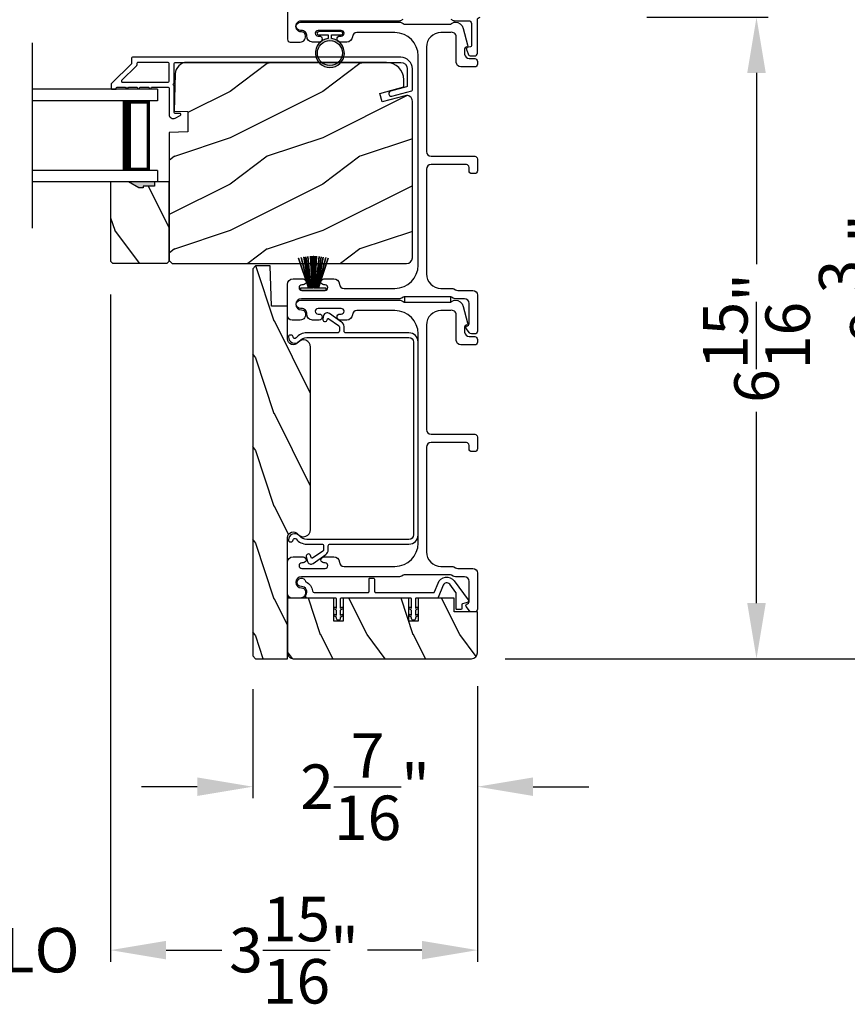
# Model space of a CAD drawing. Extents: x 3 to 343, y -819 to -731.
# Drawn here: x 243 to 252, y -788 to -777 of the extents above; entities that cross this region are included whole.
import ezdxf

# ---------------------------------------------------------------- set-up
doc = ezdxf.new("R2010")
doc.units = 0
doc.header["$LTSCALE"] = 2
doc.header["$MEASUREMENT"] = 0
doc.header["$PDMODE"] = 3
doc.layers.get('0').update_dxf_attribs({"linetype": 'CONTINUOUS'})
doc.layers.get('DEFPOINTS').update_dxf_attribs({"color": 3, "linetype": 'CONTINUOUS'})
doc.layers.add('Dim', color=7, linetype='CONTINUOUS')
doc.styles.get("Standard").update_dxf_attribs({"font": 'arial.ttf'})
doc.dimstyles.new('STANDARD X2', dxfattribs={"dimtxt": 0.48, "dimasz": 0.6, "dimexe": 0.125, "dimexo": 0.36, "dimgap": 0.18, "dimtad": 0, "dimdec": 4, "dimzin": 0, "dimdsep": 46, "dimlunit": 4, "dimtxsty": 'Standard', "dimcen": 0, "dimadec": 5, "dimazin": 0, "dimtfac": 1, "dimtdec": 4, "dimtofl": 0, "dimtmove": 0, "dimatfit": 3, "dimfxl": 1, "dimtolj": 1, "dimtzin": 0, "dimarcsym": 0})

# ---------------------------------------------------------------- blocks, each defined once
blk = doc.blocks.new('*D392')
at = {"layer": 'DEFPOINTS', "color": 0, "transparency": 16777216}
for p in [(244.049, -779.609), (248.009, -783.836), (244.049, -787.044)]:
    blk.add_point(p, dxfattribs=at)
at = {"layer": 'Dim', "color": 0, "lineweight": -2, "transparency": 16777216}
for p, q in [((244.049, -779.969), (244.049, -787.169)), ((248.009, -784.196), (248.009, -787.169)), ((244.649, -787.044), (245.234, -787.044)), ((247.409, -787.044), (246.823, -787.044))]:
    blk.add_line(p, q, dxfattribs=at)
at = {"layer": 'Dim', "color": 0, "transparency": 16777216}
for points in [[(244.649, -786.944), (244.649, -787.144), (244.049, -787.044)], [(247.409, -786.944), (247.409, -787.144), (248.009, -787.044)]]:
    blk.add_solid(points, dxfattribs=at)
at = {"layer": 'Dim', "color": 0, "transparency": 16777216, "insert": (246.029, -787.044), "char_height": 0.48, "attachment_point": 5}
blk.add_mtext('\\A1;3{\\H1x;\\S15/16;}"', dxfattribs=at)
blk = doc.blocks.new('*D398')
at = {"layer": 'DEFPOINTS', "color": 0, "transparency": 16777216}
for p in [(249.476, -776.977), (251.02, -776.977), (247.946, -783.899)]:
    blk.add_point(p, dxfattribs=at)
at = {"layer": 'Dim', "color": 0, "lineweight": -2, "transparency": 16777216}
for p, q in [((249.836, -776.977), (251.145, -776.977)), ((251.02, -777.577), (251.02, -779.641)), ((251.02, -783.299), (251.02, -781.234)), ((248.306, -783.899), (251.145, -783.899))]:
    blk.add_line(p, q, dxfattribs=at)
at = {"layer": 'Dim', "color": 0, "transparency": 16777216}
for points in [[(250.92, -777.577), (251.12, -777.577), (251.02, -776.977)], [(250.92, -783.299), (251.12, -783.299), (251.02, -783.899)]]:
    blk.add_solid(points, dxfattribs=at)
at = {"layer": 'Dim', "color": 0, "transparency": 16777216, "insert": (251.02, -780.438), "char_height": 0.48, "attachment_point": 5, "rotation": 90}
blk.add_mtext('\\A1;6{\\H1x;\\S15/16;}"', dxfattribs=at)
blk = doc.blocks.new('*D399')
at = {"layer": 'DEFPOINTS', "color": 0, "transparency": 16777216}
for p in [(247.782, -775.705), (249.476, -776.977), (251.02, -776.977)]:
    blk.add_point(p, dxfattribs=at)
at = {"layer": 'Dim', "color": 0, "lineweight": -2, "transparency": 16777216}
for p, q in [((251.02, -775.105), (251.02, -773.855)), ((248.142, -775.705), (251.145, -775.705)), ((249.836, -776.977), (251.145, -776.977)), ((251.02, -777.577), (251.02, -778.177))]:
    blk.add_line(p, q, dxfattribs=at)
at = {"layer": 'Dim', "color": 0, "transparency": 16777216}
for points in [[(250.92, -775.105), (251.12, -775.105), (251.02, -775.705)], [(250.92, -777.577), (251.12, -777.577), (251.02, -776.977)]]:
    blk.add_solid(points, dxfattribs=at)
at = {"layer": 'Dim', "color": 0, "transparency": 16777216, "insert": (251.02, -773.24), "char_height": 0.48, "attachment_point": 5, "rotation": 90}
blk.add_mtext('\\A1;1{\\H1x;\\S1/4;}"', dxfattribs=at)
blk = doc.blocks.new('*D400')
at = {"layer": 'DEFPOINTS', "color": 0, "transparency": 16777216}
for p in [(247.782, -775.705), (247.946, -783.899), (252.27, -783.899)]:
    blk.add_point(p, dxfattribs=at)
at = {"layer": 'Dim', "color": 0, "lineweight": -2, "transparency": 16777216}
for p, q in [((248.142, -775.705), (252.395, -775.705)), ((252.27, -776.305), (252.27, -779.008)), ((252.27, -783.299), (252.27, -780.595)), ((248.306, -783.899), (252.395, -783.899))]:
    blk.add_line(p, q, dxfattribs=at)
at = {"layer": 'Dim', "color": 0, "transparency": 16777216}
for points in [[(252.17, -776.305), (252.37, -776.305), (252.27, -775.705)], [(252.17, -783.299), (252.37, -783.299), (252.27, -783.899)]]:
    blk.add_solid(points, dxfattribs=at)
at = {"layer": 'Dim', "color": 0, "transparency": 16777216, "insert": (252.27, -779.802), "char_height": 0.48, "attachment_point": 5, "rotation": 90}
blk.add_mtext('\\A1;8{\\H1x;\\S3/16;}"', dxfattribs=at)
blk = doc.blocks.new('*D402')
at = {"layer": 'DEFPOINTS', "color": 0, "transparency": 16777216}
for p in [(245.584, -783.867), (248.009, -783.836), (245.584, -785.28)]:
    blk.add_point(p, dxfattribs=at)
at = {"layer": 'Dim', "color": 0, "lineweight": -2, "transparency": 16777216}
for p, q in [((245.584, -784.227), (245.584, -785.405)), ((248.009, -784.196), (248.009, -785.405)), ((244.984, -785.28), (244.384, -785.28)), ((248.609, -785.28), (249.209, -785.28))]:
    blk.add_line(p, q, dxfattribs=at)
at = {"layer": 'Dim', "color": 0, "transparency": 16777216}
for points in [[(244.984, -785.18), (244.984, -785.38), (245.584, -785.28)], [(248.609, -785.18), (248.609, -785.38), (248.009, -785.28)]]:
    blk.add_solid(points, dxfattribs=at)
at = {"layer": 'Dim', "color": 0, "transparency": 16777216, "insert": (246.796, -785.28), "char_height": 0.48, "attachment_point": 5}
blk.add_mtext('\\A1;2{\\H1x;\\S7/16;}"', dxfattribs=at)
blk = doc.blocks.new('*D360')
at = {"layer": 'DEFPOINTS', "color": 0, "transparency": 16777216}
for p in [(242.088, -779.609), (244.049, -779.609), (242.088, -787.044)]:
    blk.add_point(p, dxfattribs=at)
at = {"layer": 'Dim', "color": 0, "lineweight": -2, "transparency": 16777216}
for p, q in [((242.088, -779.969), (242.088, -787.169)), ((244.049, -779.969), (244.049, -787.169)), ((241.488, -787.044), (240.888, -787.044)), ((244.649, -787.044), (245.249, -787.044))]:
    blk.add_line(p, q, dxfattribs=at)
at = {"layer": 'Dim', "color": 0, "transparency": 16777216}
for points in [[(241.488, -786.944), (241.488, -787.144), (242.088, -787.044)], [(244.649, -786.944), (244.649, -787.144), (244.049, -787.044)]]:
    blk.add_solid(points, dxfattribs=at)
at = {"layer": 'Dim', "color": 0, "transparency": 16777216, "insert": (243.069, -787.044), "char_height": 0.48, "attachment_point": 5}
blk.add_mtext('\\A1;DLO', dxfattribs=at)
blk = doc.blocks.new('A$C6E241AF7')
for p, q in [((0, 1), (1.353, 1)), ((0, 0.875), (0, 1)), ((0, 0.875), (1.353, 0.875)), ((0.089, 0.125), (0.089, 0.875)), ((0.089, 0.875), (0.089, 0.875)), ((0.089, 0.875), (0.375, 0.875)), ((0, 0.125), (1.353, 0.125)), ((0, 0), (0, 0.125)), ((0.375, 0.125), (0.089, 0.125)), ((0, 0), (1.353, 0))]:
    blk.add_line(p, q)
for points, const_width in [([(0.089, 0.86), (0.33, 0.86)], 0.03), ([(0.104, 0.14), (0.104, 0.86)], 0.03), ([(0.33, 0.125), (0.33, 0.875)], 0.09), ([(0.089, 0.14), (0.33, 0.14)], 0.03)]:
    blk.add_lwpolyline(points, dxfattribs=dict(const_width=const_width))
blk = doc.blocks.new('A$C6e6df406')
for p, q in [((1.542, 1.1), (1.542, 0.83)), ((1.57, 1.1), (1.542, 1.1)), ((1.889, 1.126), (1.57, 1.019)), ((1.57, 1.018), (1.889, 1.125)), ((1.57, 1.009), (1.57, 1.1)), ((1.896, 1.099), (1.57, 1.016)), ((1.57, 1.014), (1.896, 1.098)), ((1.902, 1.071), (1.57, 1.01)), ((1.57, 1.009), (1.902, 1.07)), ((1.906, 1.05), (1.57, 1.003)), ((1.57, 1.001), (1.906, 1.048)), ((1.909, 1.027), (1.57, 0.994)), ((1.57, 0.992), (1.909, 1.026)), ((1.57, 1.006), (1.57, 1.008)), ((1.57, 1.002), (1.57, 1.005)), ((1.57, 0.996), (1.57, 1.001)), ((1.911, 0.999), (1.57, 0.98)), ((1.57, 0.979), (1.911, 0.998)), ((1.57, 0.988), (1.57, 0.995)), ((1.57, 0.977), (1.57, 0.987)), ((1.912, 0.981), (1.57, 0.976)), ((1.57, 0.975), (1.912, 0.979)), ((1.57, 0.974), (1.57, 0.976)), ((1.57, 0.968), (1.57, 0.973)), ((1.912, 0.969), (1.57, 0.969)), ((1.57, 0.958), (1.57, 0.963)), ((1.57, 0.962), (1.912, 0.962)), ((1.57, 0.955), (1.57, 0.957)), ((1.912, 0.952), (1.57, 0.956)), ((1.911, 0.998), (1.911, 0.999)), ((1.57, 0.955), (1.912, 0.95)), ((1.57, 0.944), (1.57, 0.954)), ((1.911, 0.933), (1.57, 0.952)), ((1.57, 0.951), (1.911, 0.932)), ((1.57, 0.936), (1.57, 0.943)), ((1.909, 0.905), (1.57, 0.939)), ((1.57, 0.937), (1.909, 0.904)), ((1.57, 0.93), (1.57, 0.935)), ((1.906, 0.883), (1.57, 0.93)), ((1.57, 0.926), (1.57, 0.929)), ((1.57, 0.928), (1.906, 0.881)), ((1.57, 0.923), (1.57, 0.925)), ((1.57, 0.83), (1.57, 0.922)), ((1.902, 0.861), (1.57, 0.922)), ((1.57, 0.921), (1.902, 0.86)), ((1.896, 0.833), (1.57, 0.917)), ((1.57, 0.915), (1.896, 0.832)), ((1.889, 0.806), (1.57, 0.913)), ((1.57, 0.912), (1.889, 0.805)), ((1.911, 0.932), (1.911, 0.933)), ((1.542, 0.83), (1.57, 0.83))]:
    blk.add_line(p, q)
at = {"flags": 128}
for points in [[(1.902, 1.07), (1.902, 1.07), (1.902, 1.07), (1.902, 1.07), (1.902, 1.07), (1.902, 1.071), (1.902, 1.071), (1.902, 1.071), (1.902, 1.071)], [(1.906, 1.048), (1.906, 1.049), (1.906, 1.049), (1.906, 1.049), (1.906, 1.049), (1.906, 1.049), (1.906, 1.049), (1.906, 1.05), (1.906, 1.05)]]:
    blk.add_lwpolyline(points, dxfattribs=at)
for centre, radius, start, end in [((1.357, 0.971), 0.554, 16.0705, 16.1988), ((1.292, 0.955), 0.621, 13.3333, 13.4474), ((1.208, 0.952), 0.705, 6.0165, 6.1167), ((0.956, 0.956), 0.956, 1.4002, 1.4741), ((1.341, 0.965), 0.571, 359.6909, 0.3091), ((1.711, 0.896), 0.194, 349.2734, 349.6363), ((1.689, 0.914), 0.219, 351.4891, 351.8113), ((1.208, 0.979), 0.705, 353.8833, 353.9835), ((0.956, 0.975), 0.956, 358.5259, 358.5998), ((1.357, 0.96), 0.554, 343.8012, 343.9295), ((1.292, 0.976), 0.621, 346.5526, 346.6667)]:
    blk.add_arc(centre, radius, start, end)
blk = doc.blocks.new('A$C7CF641F7')
h = blk.add_hatch(color=256)
h.dxf.hatch_style = 1
h.paths.add_polyline_path([(0.022, 0.231, -0.38367), (0.143, 0.365, -0.133517), (0.143, 0.387, 0.902966), (0.139, 0.075, 0.055914), (0.174, 0.075), (0.174, 0.075, 0.739093), (0.23, 0.37), (0.221, 0.355, -0.030991), (0.218, 0.351, -0.281053), (0.291, 0.231, -1)])
h.paths.add_polyline_path([(0.143, 0.387, 0.133517), (0.143, 0.365, -0.146089), (0.218, 0.351, 0.030991), (0.221, 0.355), (0.23, 0.37, 0.145009)])
for p, q in [((0.139, 0.035), (0.034, 0.035)), ((0.034, 0), (0.279, 0)), ((0.139, 0.075), (0.139, 0.035)), ((0.174, 0.035), (0.174, 0.075)), ((0.279, 0.035), (0.174, 0.035))]:
    blk.add_line(p, q)
blk.add_circle((0.157, 0.231), 0.135)
for centre, radius, start, end in [((0.157, 0.231), 0.157, 276.4006, 263.5994), ((0.034, 0.018), 0.0175, 90.0038, 269.9962), ((0.279, 0.018), 0.0175, 270.0048, 89.9952)]:
    blk.add_arc(centre, radius, start, end)

msp = doc.modelspace()

# ---------------------------------------------------------------- hatches: boundary and pattern name
h = msp.add_hatch()
h.set_pattern_fill('WOOD2', color=256, style=0)
h.set_pattern_definition([(216.8699, (-226.26088, -782.47875), (2.99999992, 2.00000012), [0.5, -4.5]), (206.5651, (-225.6609, -782.77875), (-0.99999916, -1.0000013), [1.118034, -1.118034]), (198.4349, (-225.66088, -783.27875), (-2.00000043, -0.9999984), [0.632456, -2.529822])])
edge = h.paths.add_edge_path()
edge.add_line((244.68115, -778.21999), (244.68115, -779.60309))
edge.add_line((244.68115, -779.60309), (244.71315, -779.63509))
edge.add_line((244.71315, -779.63509), (247.24315, -779.63509))
edge.add_arc((247.24315, -779.57209), 0.063, 270, 360)
edge.add_line((247.30615, -779.57209), (247.30615, -778.83809))
edge.add_line((247.30615, -778.83809), (247.30615, -778.02609))
edge.add_line((247.30615, -778.02609), (247.30615, -777.8835))
edge.add_arc((247.24365, -777.8835), 0.0625, 360, 465)
edge.add_line((247.22747, -777.82313), (246.98115, -777.88913))
edge.add_line((246.98115, -777.88913), (246.95681, -777.79831))
edge.add_line((246.95681, -777.79831), (247.21515, -777.72909))
edge.add_line((247.21515, -777.72909), (247.21515, -777.65209))
edge.add_arc((247.02715, -777.65209), 0.188, 0, 90)
edge.add_line((247.02715, -777.46409), (244.87314, -777.46409))
edge.add_arc((244.87314, -777.59009), 0.126, 90, 178.499631)
edge.add_line((244.74719, -777.58679), (244.73663, -777.98994))
edge.add_line((244.73663, -777.98994), (244.88425, -777.99509))
edge.add_line((244.88425, -777.99509), (244.88425, -778.21289))
edge.add_line((244.88425, -778.21289), (244.68115, -778.21999))
h = msp.add_hatch()
h.set_pattern_fill('WOOD2', color=256, angle=90, style=0)
h.set_pattern_definition([(306.8699, (279.09172, -1182.27633), (-2.00000012, 2.99999992), [0.5, -4.5]), (296.5651, (279.3917, -1181.67633), (1.0000013, -0.99999916), [1.118034, -1.118034]), (288.4349, (279.89172, -1181.67633), (0.9999984, -2.00000043), [0.632456, -2.529822])])
h.paths.add_polyline_path([(244.06865, -779.62918), (244.66115, -779.62918), (244.68115, -779.60918), (244.68115, -778.75418), (244.52515, -778.75418), (244.52515, -778.80118), (244.40015, -778.80118), (244.40015, -778.81718), (244.35315, -778.81718), (244.24403, -778.75418), (244.04865, -778.75418), (244.04865, -779.60918)])
h = msp.add_hatch(color=256)
h.dxf.hatch_style = 1
h.paths.add_polyline_path([(244.24388, -778.75409), (244.35315, -778.81718), (244.40015, -778.81718), (244.40015, -778.80118), (244.52515, -778.80118), (244.52515, -778.75409)])
h = msp.add_hatch()
h.set_pattern_fill('WOOD2', color=256, angle=-90, pattern_type=2)
h.set_pattern_definition([(126.8699, (1014.61583, 1534.34491), (2.000000123, -2.999999918), [0.5, -4.5]), (116.5651, (1014.31583, 1533.7449), (-1.00000131, 0.99999916), [1.118034, -1.118034]), (108.4349, (1013.81583, 1533.7449), (-0.999998403, 2.000000435), [0.632456, -2.529822])])
edge = h.paths.add_edge_path()
edge.add_line((245.58365, -779.68991), (245.58365, -783.86741))
edge.add_line((245.58365, -783.86741), (245.6149, -783.89866))
edge.add_line((245.6149, -783.89866), (245.95865, -783.89866))
edge.add_line((245.95865, -783.89866), (245.95865, -782.5927))
edge.add_arc((246.02115, -782.5927), 0.0625, 38.797504, 180.000602, ccw=False)
edge.add_arc((246.13065, -782.50466), 0.078, 218.798263, 359.999987)
edge.add_line((246.20865, -782.50466), (246.20865, -780.53666))
edge.add_arc((246.13065, -780.53666), 0.078, 0.000031, 141.201881)
edge.add_arc((246.02115, -780.44863), 0.0625, 179.999331, 321.202496, ccw=False)
edge.add_line((245.95865, -780.44863), (245.95865, -780.09616))
edge.add_line((245.95865, -780.09616), (245.78643, -780.09616))
edge.add_line((245.78643, -780.09616), (245.77115, -779.65866))
edge.add_line((245.77115, -779.65866), (245.6149, -779.65866))
edge.add_line((245.6149, -779.65866), (245.58365, -779.68991))
h = msp.add_hatch()
h.set_pattern_fill('WOOD2', color=256, angle=-90, pattern_type=2)
h.set_pattern_definition([(126.8699, (1005.11596, 1480.9609), (2.000000123, -2.999999918), [0.5, -4.5]), (116.5651, (1004.81596, 1480.3609), (-1.00000131, 0.99999916), [1.118034, -1.118034]), (108.4349, (1004.31596, 1480.3609), (-0.999998403, 2.000000435), [0.632456, -2.529822])])
edge = h.paths.add_edge_path()
edge.add_arc((246.02115, -783.83617), 0.0625, 179.997009, 270.003529)
edge.add_line((246.02115, -783.89866), (247.94615, -783.89866))
edge.add_arc((247.94615, -783.83616), 0.0625, -89.996184, -0.004353)
edge.add_line((248.00865, -783.83616), (248.00865, -783.39359))
edge.add_line((248.00865, -783.39359), (247.75865, -783.39359))
edge.add_line((247.75865, -783.39359), (247.75865, -783.24459))
edge.add_line((247.75865, -783.24459), (247.36865, -783.24459))
edge.add_line((247.36865, -783.24459), (247.36865, -783.49459))
edge.add_line((247.36865, -783.49459), (247.26865, -783.49459))
edge.add_line((247.26865, -783.49459), (247.26865, -783.24459))
edge.add_line((247.26865, -783.24459), (246.55865, -783.24459))
edge.add_line((246.55865, -783.24459), (246.55865, -783.49459))
edge.add_line((246.55865, -783.49459), (246.45865, -783.49459))
edge.add_line((246.45865, -783.49459), (246.45865, -783.24459))
edge.add_line((246.45865, -783.24459), (245.95865, -783.24459))
edge.add_line((245.95865, -783.24459), (245.95865, -783.83616))

# ---------------------------------------------------------------- linework, layer by layer
msp.add_line((243.20311, -777.25409), (243.20311, -779.25409))
for points in [[(245.95865, -775.73459), (245.95865, -777.21459, 0.41424423), (245.98865, -777.24459), (246.09451, -777.24459, 0.51762129), (246.15108, -777.16459, 0.31782303), (246.10865, -777.13459, -1.00005867), (246.10865, -777.01459), (247.16664, -777.01459, 0.13174745), (247.18164, -777.01058), (247.20669, -776.99611, -0.13162748)], [(247.72061, -776.99611), (247.74566, -777.01058, 0.13159099), (247.76066, -777.01459), (247.91365, -777.01459, -0.41424423), (247.94365, -777.04459), (247.94365, -777.28658, -0.38927027), (247.93452, -777.29654), (247.90763, -777.29889, 0.46521889), (247.89003, -777.32392, 0.03125822), (247.89313, -777.33324), (247.91246, -777.38109, 0.30575439), (247.93101, -777.39359), (247.97865, -777.39359, 0.41423934), (248.00865, -777.36359), (248.00865, -777.00659, -0.41424423), (248.03865, -776.97659)]]:
    msp.add_lwpolyline(points, format="xyb")
for points in [[(247.16628, -780.01459), (246.10865, -780.01459, 1), (246.10865, -780.13459, -0.31783725), (246.15108, -780.16459, -0.51763809), (246.09451, -780.24459), (246.00865, -780.24459, -0.41421356), (245.95865, -780.19459), (245.95865, -779.85959, -0.41421356), (246.01865, -779.79959), (246.1263, -779.79959, -1), (246.1263, -779.86459), (246.11353, -779.86459, 1), (246.11353, -779.92459), (246.36383, -779.92459, 1), (246.36383, -779.86459), (246.3513, -779.86459, -1), (246.3513, -779.79959), (246.45895, -779.79959, -0.39436638), (246.51881, -779.8555, 0.39436638), (246.5687, -779.90209), (247.11865, -779.90209, 0.41421356), (247.36865, -779.65209), (247.36865, -777.39209, 0.41421356), (247.11865, -777.14209), (246.70829, -777.14209, 0.39436638), (246.65841, -777.18868, -0.39436638), (246.59855, -777.24459), (246.52603, -777.24459, -1), (246.52603, -777.17959), (246.53855, -777.17959, 1), (246.53855, -777.11959), (246.28855, -777.11959, 1), (246.28855, -777.17959), (246.30106, -777.17959, -1), (246.30106, -777.24459), (246.22855, -777.24459, -0.42647434), (246.1686, -777.18209, 0.42647434), (246.10865, -777.11959), (246.09865, -777.11959, -1), (246.09865, -777.02959), (247.16628, -777.02959, -0.13165168), (247.19128, -777.03629), (247.20705, -777.0454, 0.13165162), (247.23205, -777.05209), (247.70525, -777.05209, 0.13165022), (247.73025, -777.0454), (247.75748, -777.02968), (247.76833, -777.02968, -0.33945422), (247.85527, -777.09638), (247.90297, -777.27442, -0.4412665), (247.88704, -777.2993, 0.36516173), (247.87043, -777.31902), (247.87043, -777.37359, 0.41421356), (247.92043, -777.42359), (247.97865, -777.42359, -0.41421356), (248.00865, -777.45359), (248.00865, -777.48359, -0.41421356), (247.97865, -777.51359), (247.83043, -777.51359, -0.41421356), (247.78043, -777.46359), (247.78043, -777.18887, 0.49088284), (247.71784, -777.14048, -0.06371424), (247.70525, -777.14209), (247.6149, -777.14209, 0.41421356), (247.45865, -777.29834), (247.45865, -778.42659, 0.41421356), (247.50865, -778.47659), (247.97865, -778.47659, -0.41421356), (248.00865, -778.50659), (248.00865, -778.63359, -0.41421356), (247.97865, -778.66359), (247.94865, -778.66359, -0.41421356), (247.91865, -778.63359), (247.91865, -778.59659, 0.41421356), (247.88865, -778.56659), (247.50865, -778.56659, 0.41421356), (247.45865, -778.61659), (247.45865, -779.74584, 0.41421356), (247.6149, -779.90209), (247.72937, -779.90209, -0.13165327), (247.75437, -779.90879), (247.77014, -779.9179, 0.13165327), (247.79514, -779.92459), (247.95865, -779.92459, -0.41421356), (248.00865, -779.97459), (248.00865, -780.36378, -0.41421356), (247.97865, -780.39378), (247.94514, -780.39378, -0.23564571), (247.92117, -780.38182), (247.88767, -780.3373, -0.57607546), (247.90115, -780.30543, 0.37796416), (247.91865, -780.28559), (247.91865, -780.06459, 0.41421356), (247.86865, -780.01459), (247.77102, -780.01459, -0.13165149), (247.74602, -780.0079), (247.73025, -779.99879, 0.13165149), (247.70525, -779.99209), (247.23205, -779.99209, 0.13165162), (247.20705, -779.99879), (247.19128, -780.0079, -0.13165162)], [(247.29874, -777.77046, 0.33937777), (247.30615, -777.76081), (247.30615, -777.53409, 0.41421356), (247.18115, -777.40909), (244.28665, -777.40909, 0.41421356), (244.27665, -777.41909), (244.27665, -777.47095, -0.19891237), (244.27372, -777.47802), (244.05908, -777.69267, 0.19891237), (244.05615, -777.69974), (244.05615, -777.74409, 0.41421356), (244.06615, -777.75409), (244.10115, -777.75409, 0.41421356), (244.11115, -777.74409), (244.11115, -777.74273, -0.41421356), (244.12115, -777.73273), (244.21155, -777.73273, 1), (244.24155, -777.73273), (244.33655, -777.73273, 1), (244.36655, -777.73273), (244.46155, -777.73273, 1), (244.49155, -777.73273), (244.67115, -777.73273, -0.41421356), (244.68115, -777.74273), (244.68115, -778.02472, 0.56002691), (244.74658, -778.06482), (244.8016, -778.03679, 0.78833643), (244.79615, -778.01409), (244.74615, -778.01409, -0.41421356), (244.73615, -778.00409), (244.73615, -777.71273, -1), (244.73615, -777.69273), (244.73615, -777.47409, -0.41421356), (244.74615, -777.46409), (247.18115, -777.46409, -0.41421356), (247.25115, -777.53409), (247.25115, -777.71862, -0.33937777), (247.24374, -777.72827), (247.0715, -777.77448, 1), (247.08575, -777.8276)], [(244.68115, -777.47409, 0.41421356), (244.67115, -777.46409), (244.34165, -777.46409, 0.41421356), (244.33165, -777.47409), (244.33165, -777.49373, -0.19891237), (244.32872, -777.5008), (244.16887, -777.66066, 0.66817864), (244.17594, -777.67773), (244.67115, -777.67773, 0.41421356), (244.68115, -777.66773)], [(244.68115, -778.21999), (244.68115, -779.60309), (244.71315, -779.63509), (247.24315, -779.63509, 0.41421356), (247.30615, -779.57209), (247.30615, -778.83809), (247.30615, -778.02609), (247.30615, -777.8835, 0.49314543), (247.22747, -777.82313), (246.98115, -777.88913), (246.95681, -777.79831), (247.21515, -777.72909), (247.21515, -777.65209, 0.41421356), (247.02715, -777.46409), (244.87314, -777.46409, 0.40656438), (244.74719, -777.58679), (244.73663, -777.98994), (244.88425, -777.99509), (244.88425, -778.21289)], [(245.58365, -779.68991), (245.58365, -783.86741), (245.6149, -783.89866), (245.95865, -783.89866), (245.95865, -782.5927, -0.70805976), (246.06986, -782.55354, 0.70805076), (246.20865, -782.50466), (246.20865, -780.53666, 0.70805158), (246.06986, -780.48779, -0.7080602), (245.95865, -780.44863), (245.95865, -780.09616), (245.78643, -780.09616), (245.77115, -779.65866), (245.6149, -779.65866)], [(247.16628, -783.01459), (246.10865, -783.01459, 1), (246.10865, -783.13459, -0.31783725), (246.15108, -783.16459, -0.51763809), (246.09451, -783.24459), (246.00865, -783.24459, -0.41421356), (245.95865, -783.19459), (245.95865, -782.85959, -0.41421356), (246.01865, -782.79959), (246.1263, -782.79959, -1), (246.1263, -782.86459), (246.11353, -782.86459, 1), (246.11353, -782.92459), (246.36383, -782.92459, 1), (246.36383, -782.86459), (246.3513, -782.86459, -1), (246.3513, -782.79959), (246.45895, -782.79959, -0.39436638), (246.51881, -782.8555, 0.39436638), (246.5687, -782.90209), (247.11865, -782.90209, 0.41421356), (247.36865, -782.65209), (247.36865, -780.39209, 0.41421356), (247.11865, -780.14209), (246.70829, -780.14209, 0.39436638), (246.65841, -780.18868, -0.39436638), (246.59855, -780.24459), (246.52603, -780.24459, -1), (246.52603, -780.17959), (246.53855, -780.17959, 1), (246.53855, -780.11959), (246.28855, -780.11959, 1), (246.28855, -780.17959), (246.30106, -780.17959, -1), (246.30106, -780.24459), (246.22855, -780.24459, -0.42647434), (246.1686, -780.18209, 0.42647434), (246.10865, -780.11959), (246.09865, -780.11959, -1), (246.09865, -780.02959), (247.16628, -780.02959, -0.13165168), (247.19128, -780.03629), (247.20705, -780.0454, 0.13165162), (247.23205, -780.05209), (247.70525, -780.05209, 0.13165022), (247.73025, -780.0454), (247.75748, -780.02968), (247.76833, -780.02968, -0.33945422), (247.85527, -780.09638), (247.90297, -780.27442, -0.4412665), (247.88704, -780.2993, 0.36516173), (247.87043, -780.31901), (247.87043, -780.37359, 0.41421356), (247.92043, -780.42359), (247.97865, -780.42359, -0.41421356), (248.00865, -780.45359), (248.00865, -780.48359, -0.41421356), (247.97865, -780.51359), (247.83043, -780.51359, -0.41421356), (247.78043, -780.46359), (247.78043, -780.18887, 0.49088284), (247.71784, -780.14048, -0.06371424), (247.70525, -780.14209), (247.6149, -780.14209, 0.41421356), (247.45865, -780.29834), (247.45865, -781.42659, 0.41421356), (247.50865, -781.47659), (247.97865, -781.47659, -0.41421356), (248.00865, -781.50659), (248.00865, -781.63359, -0.41421356), (247.97865, -781.66359), (247.94865, -781.66359, -0.41421356), (247.91865, -781.63359), (247.91865, -781.59659, 0.41421356), (247.88865, -781.56659), (247.50865, -781.56659, 0.41421356), (247.45865, -781.61659), (247.45865, -782.74584, 0.41421356), (247.6149, -782.90209), (247.72937, -782.90209, -0.13165327), (247.75437, -782.90879), (247.77014, -782.91789, 0.13165327), (247.79514, -782.92459), (247.95865, -782.92459, -0.41421356), (248.00865, -782.97459), (248.00865, -783.36378, -0.41421356), (247.97865, -783.39378), (247.94514, -783.39378, -0.23564571), (247.92117, -783.38182), (247.88767, -783.3373, -0.57607546), (247.90115, -783.30543, 0.37796416), (247.91865, -783.28559), (247.91865, -783.06459, 0.41421356), (247.86865, -783.01459), (247.77102, -783.01459, -0.13165149), (247.74602, -783.00789), (247.73025, -782.99879, 0.13165149), (247.70525, -782.99209), (247.23205, -782.99209, 0.13165162), (247.20705, -782.99879), (247.19128, -783.00789, -0.13165162)], [(245.96865, -780.42629, 0.70705539), (246.09007, -780.46923, -0.22651161), (246.16784, -780.43209), (247.26865, -780.43209, -0.41419866), (247.31865, -780.48209), (247.31865, -782.56209, -0.41420073), (247.26865, -782.61209), (246.16784, -782.61209, -0.22651178), (246.09007, -782.57496, 0.70705646), (245.96865, -782.61789, 0.41424245), (245.98865, -782.63789), (245.99865, -782.63789, 0.41425282), (246.01865, -782.61789, -0.70705692), (246.05118, -782.60639, 0.2264991), (246.16784, -782.66209), (246.32865, -782.66209, -0.41413549), (246.34865, -782.68209), (246.34865, -782.72025, -0.24475689), (246.34012, -782.73664), (246.22982, -782.81387, -0.52052964), (246.21443, -782.80827), (246.20869, -782.78688, 0.9999746), (246.1604, -782.79982), (246.17352, -782.8488, 0.52055882), (246.2351, -782.87121), (246.37306, -782.77461, 0.24469493), (246.39865, -782.72546), (246.39865, -782.68209, -0.41425282), (246.41865, -782.66209), (247.26865, -782.66209, 0.41419866), (247.36865, -782.56209), (247.36865, -780.48209, 0.41419792), (247.26865, -780.38209), (246.58865, -780.38209, -0.4142513), (246.56865, -780.36209), (246.56865, -780.31523, 0.24469468), (246.54306, -780.26608), (246.41034, -780.17315, 0.52056217), (246.34876, -780.19556), (246.3393, -780.23086, 1.00000559), (246.3876, -780.2438), (246.38966, -780.23609, -0.52055328), (246.40506, -780.23049), (246.51012, -780.30405, -0.24475959), (246.51865, -780.32044), (246.51865, -780.36209, -0.41413397), (246.49865, -780.38209), (246.16784, -780.38209, 0.22649854), (246.05118, -780.4378, -0.7070424), (246.01865, -780.42629, 0.41425282), (245.99865, -780.40629), (245.98865, -780.40629, 0.41425345)], [(247.5833, -783.08234, -0.58536136), (247.75705, -783.06004), (247.9075, -783.26241, -0.52967241), (247.89663, -783.29366), (247.84587, -783.30726, 0.33920071), (247.83845, -783.31692), (247.83845, -783.35925, -0.41414969), (247.82846, -783.36925), (247.78846, -783.36925, -0.41428718), (247.77846, -783.35925), (247.77846, -783.19602, 0.16090485), (247.77451, -783.18409), (247.70889, -783.09584, 0.58537188), (247.63893, -783.10482), (247.58499, -783.23834, -0.30583163), (247.57572, -783.24459), (247.34865, -783.24459, 0.41429577), (247.33865, -783.25459), (247.33865, -783.3535), (247.35565, -783.34368, -0.99999175), (247.36565, -783.36101), (247.33865, -783.37659), (247.33865, -783.4305), (247.35565, -783.42068, -0.99999175), (247.36565, -783.43801), (247.33865, -783.45359), (247.33865, -783.46459, -1.00010268), (247.29865, -783.46459), (247.29865, -783.45359), (247.27165, -783.43801, -0.99999175), (247.28165, -783.42068), (247.29865, -783.4305), (247.29865, -783.37659), (247.27165, -783.36101, -0.99999175), (247.28165, -783.34368), (247.29865, -783.3535), (247.29865, -783.25459, 0.41382655), (247.28865, -783.24459), (246.53865, -783.24459, 0.41429577), (246.52865, -783.25459), (246.52865, -783.3535), (246.54565, -783.34368, -1.00007765), (246.55565, -783.36101), (246.52865, -783.37659), (246.52865, -783.4305), (246.54565, -783.42068, -1.00007765), (246.55565, -783.43801), (246.52865, -783.45359), (246.52865, -783.46459, -0.99998534), (246.48865, -783.46459), (246.48865, -783.45359), (246.46165, -783.43801, -0.99967122), (246.47165, -783.42068), (246.48865, -783.4305), (246.48865, -783.37659), (246.46165, -783.36101, -0.99967122), (246.47165, -783.34368), (246.48865, -783.3535), (246.48865, -783.25459, 0.41415828), (246.47865, -783.24459), (246.1748, -783.24459, -0.60221277), (246.15826, -783.21334, 0.60223752), (246.10865, -783.11959, -2.04377001), (246.15226, -783.06349, 0.22815356), (246.15785, -783.07014, -0.26629996), (246.22796, -783.16674, 0.38324958), (246.24785, -783.18459), (246.82865, -783.18459, 0.41426644), (246.83865, -783.17459), (246.83865, -783.03959, -0.41428718), (246.84865, -783.02959), (246.88865, -783.02959, -0.41414969), (246.89865, -783.03959), (246.89865, -783.17459, 0.41426644), (246.90865, -783.18459), (247.53525, -783.18459, 0.30533626), (247.54452, -783.17834)], [(245.95865, -783.83616, 0.41424689), (246.02115, -783.89866), (247.94615, -783.89866, 0.4141718), (248.00865, -783.83616), (248.00865, -783.39359), (247.75865, -783.39359), (247.75865, -783.24459), (247.36865, -783.24459), (247.36865, -783.49459), (247.26865, -783.49459), (247.26865, -783.24459), (246.55865, -783.24459), (246.55865, -783.49459), (246.45865, -783.49459), (246.45865, -783.24459), (245.95865, -783.24459)]]:
    msp.add_lwpolyline(points, format="xyb", close=True)
for points in [[(244.06865, -779.62918), (244.66115, -779.62918), (244.68115, -779.60918), (244.68115, -778.75418), (244.52515, -778.75418), (244.52515, -778.80118), (244.40015, -778.80118), (244.40015, -778.81718), (244.35315, -778.81718), (244.24403, -778.75418), (244.04865, -778.75418), (244.04865, -779.60918)], [(247.22205, -780.05209), (247.72205, -780.05209), (247.72205, -779.99209), (247.22205, -779.99209)]]:
    msp.add_lwpolyline(points, close=True)

# ---------------------------------------------------------------- block references
at = {"rotation": 180}
for name, p in [('A$C7CF641F7', (246.57301, -777.13209)), ('A$C6E241AF7', (244.55615, -777.75409))]:
    msp.add_blockref(name, p, dxfattribs=at)
at = {"xscale": -1, "rotation": 270}
msp.add_blockref('A$C6e6df406', (245.27318, -781.46647), dxfattribs=at)

# ---------------------------------------------------------------- dimensions: what is measured, and where the dimension line sits
at = {"layer": 'Dim'}
dim = msp.add_linear_dim(base=(251.02027, -776.97659), p1=(247.78165, -775.70459), p2=(249.47615, -776.97659), angle=270, dimstyle='STANDARD X2', override={"dimpost": '\\X'}, dxfattribs=at)
dim.commit()
dim.dimension.update_dxf_attribs({"geometry": '*D399', "text_midpoint": (251.02027, -773.23982), "dimtype": 160})
for base, p1, p2, angle, override, picture, middle in [((252.27027, -783.89866), (247.78165, -775.70459), (247.94615, -783.89866), 270, {"dimlunit": 5, "dimpost": '"'}, '*D400', (252.27027, -779.80163)), ((251.02027, -776.97659), (247.94615, -783.89866), (249.47615, -776.97659), 270, {"dimlunit": 5, "dimpost": '"'}, '*D398', (251.02027, -780.43763)), ((244.04865, -787.04389), (248.00865, -783.83616), (244.04865, -779.60918), 180, {"dimpost": '\\X'}, '*D392', (246.02865, -787.04389)), ((245.58365, -785.28048), (248.00865, -783.83616), (245.58365, -783.86741), 180, {"dimpost": '\\X'}, '*D402', (246.79615, -785.28048))]:
    dim = msp.add_linear_dim(base=base, p1=p1, p2=p2, angle=angle, dimstyle='STANDARD X2', override=override, dxfattribs=at)
    dim.commit()
    dim.dimension.update_dxf_attribs({"geometry": picture, "text_midpoint": middle})
dim = msp.add_linear_dim(base=(242.08847, -787.04389), p1=(244.04865, -779.60918), p2=(242.08847, -779.60918), angle=180, text='DLO', dimstyle='STANDARD X2', override={"dimpost": '\\X'}, dxfattribs=at)
dim.commit()
dim.dimension.update_dxf_attribs({"geometry": '*D360', "text_midpoint": (243.06856, -787.04389)})

doc.saveas('drawing.dxf')
